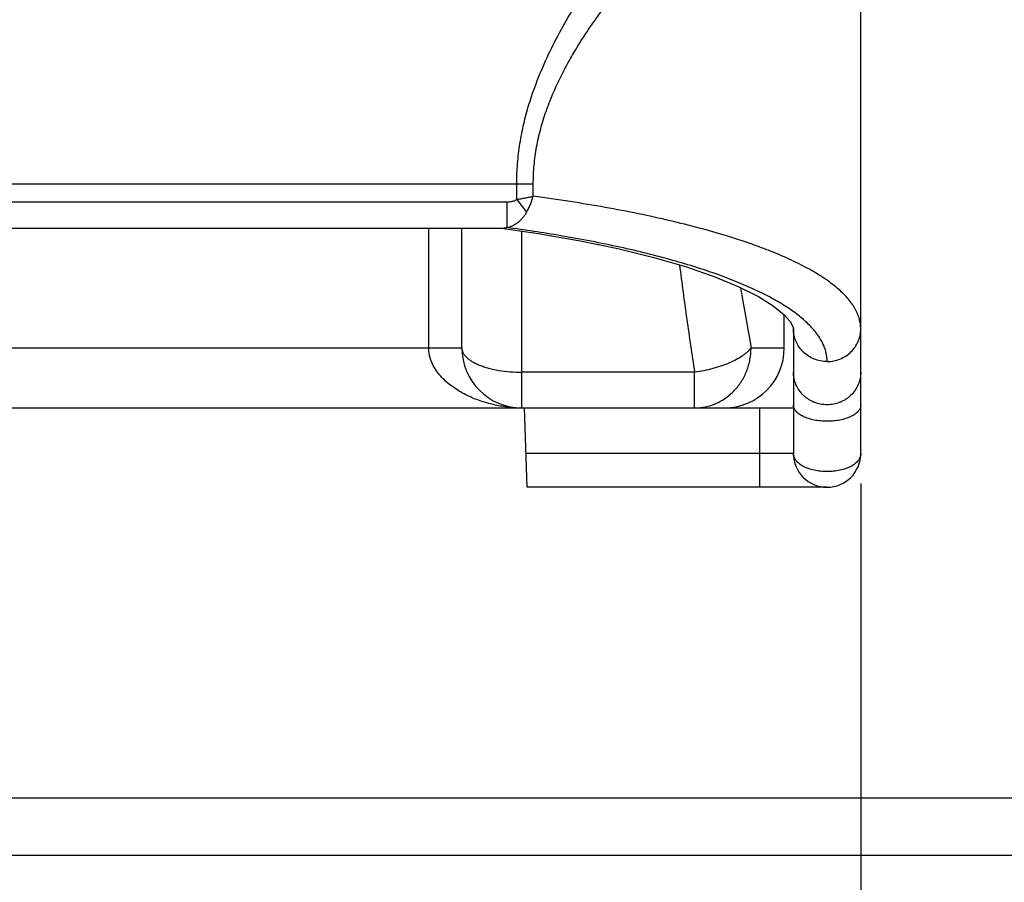
# Model space of a CAD drawing. Units: inches. Extents: x 0.5 to 43.5, y 0.5 to 33.5.
# Drawn here: x 13.6 to 15.7, y 24.3 to 26.1 of the extents above; entities that cross this region are included whole.
import ezdxf

# ---------------------------------------------------------------- set-up
doc = ezdxf.new("R2010")
doc.units = ezdxf.units.IN
doc.header["$LTSCALE"] = 2.42
doc.header["$MEASUREMENT"] = 0
doc.layers.get('0').update_dxf_attribs({"linetype": 'CONTINUOUS'})
doc.layers.add('SCHEME_DIMS', color=7, linetype='CONTINUOUS')
doc.dimstyles.new('DIMSTYLE_2', dxfattribs={"dimtxt": 0.1, "dimasz": 0.1875, "dimexe": 0.125, "dimexo": 0.0625, "dimgap": 0.1, "dimtad": 0, "dimtih": 1, "dimtoh": 1, "dimdec": 1, "dimzin": 4, "dimdsep": 46, "dimtxsty": 'STANDARD', "dimblk": '_FILLED', "dimblk1": '_FILLED', "dimblk2": '_FILLED', "dimcen": 0.09, "dimadec": 3, "dimazin": 1, "dimtp": 0.1, "dimtm": 0.1, "dimtfac": 1, "dimtdec": 1, "dimtofl": 0, "dimtmove": 0, "dimatfit": 3, "dimldrblk": '_FILLED', "dimfxl": 1, "dimtolj": 1, "dimtzin": 4, "dimarcsym": 0})

# ---------------------------------------------------------------- blocks, each defined once
blk = doc.blocks.new('_FILLED')
at = {"color": 0, "linetype": 'BYBLOCK'}
blk.add_solid([(0, 0), (-1, 0.167), (-1, -0.167)], dxfattribs=at)
blk = doc.blocks.new('*D15')
at = {"layer": 'SCHEME_DIMS', "color": 7, "linetype": 'CONTINUOUS'}
for p, q in [((15.3762, 25.1331), (15.3762, 22.4844)), ((20.6797, 24.2969), (20.6797, 22.4844)), ((15.3762, 22.6094), (17.628, 22.6094)), ((20.6797, 22.6094), (18.428, 22.6094))]:
    blk.add_line(p, q, dxfattribs=at)
at = {"layer": 'SCHEME_DIMS', "color": 7, "linetype": 'CONTINUOUS', "xscale": 0.1875, "yscale": 0.1875, "zscale": 0.1875, "rotation": 180}
blk.add_blockref('_FILLED', (15.3762, 22.6094), dxfattribs=at)
at = {"layer": 'SCHEME_DIMS', "color": 7, "linetype": 'CONTINUOUS', "xscale": 0.1875, "yscale": 0.1875, "zscale": 0.1875}
blk.add_blockref('_FILLED', (20.6797, 22.6094), dxfattribs=at)
at = {"layer": 'SCHEME_DIMS', "color": 7, "linetype": 'CONTINUOUS', "insert": (17.978, 22.6594), "char_height": 0.1, "width": 0.6, "attachment_point": 2, "line_spacing_factor": 0.9}
blk.add_mtext('134.7\\P[5.30]', dxfattribs=at)
blk = doc.blocks.new('*D16')
at = {"layer": 'SCHEME_DIMS', "color": 7, "linetype": 'CONTINUOUS'}
for p, q in [((12.6962, 25.1331), (12.6962, 22.4844)), ((15.3762, 25.1331), (15.3762, 22.4844)), ((12.6962, 22.6094), (13.6362, 22.6094)), ((15.3762, 22.6094), (14.4362, 22.6094))]:
    blk.add_line(p, q, dxfattribs=at)
at = {"layer": 'SCHEME_DIMS', "color": 7, "linetype": 'CONTINUOUS', "xscale": 0.1875, "yscale": 0.1875, "zscale": 0.1875, "rotation": 180}
blk.add_blockref('_FILLED', (12.6962, 22.6094), dxfattribs=at)
at = {"layer": 'SCHEME_DIMS', "color": 7, "linetype": 'CONTINUOUS', "xscale": 0.1875, "yscale": 0.1875, "zscale": 0.1875}
blk.add_blockref('_FILLED', (15.3762, 22.6094), dxfattribs=at)
at = {"layer": 'SCHEME_DIMS', "color": 7, "linetype": 'CONTINUOUS', "insert": (13.9362, 22.6594), "char_height": 0.1, "width": 0.6, "attachment_point": 2, "line_spacing_factor": 0.9}
blk.add_mtext('68.1\\P[2.68]', dxfattribs=at)

msp = doc.modelspace()

# ---------------------------------------------------------------- linework, layer by layer
at = {"color": 7, "linetype": 'CONTINUOUS'}
for p, q in [((15.3762, 25.1956), (15.3762, 27.0756)), ((13.3776, 25.7569), (14.6949, 25.7569)), ((14.6605, 25.7243), (14.6605, 25.7569)), ((14.6949, 25.7308), (14.6949, 25.7569)), ((13.4326, 25.7191), (14.6399, 25.7191)), ((14.6399, 25.7191), (14.6399, 25.6657)), ((14.6605, 25.7243), (14.681, 25.6976)), ((14.6329, 25.6641), (13.4396, 25.6641)), ((14.4773, 25.4156), (14.4773, 25.6641)), ((14.5462, 25.4156), (14.5462, 25.6641)), ((14.6328, 25.6639), (14.701, 25.654)), ((14.6712, 25.2906), (14.6712, 25.6583)), ((15.2172, 25.4156), (15.2172, 25.4837)), ((15.2362, 25.455), (15.2362, 25.1956)), ((13.5262, 25.4156), (14.5462, 25.4156)), ((15.148, 25.4156), (15.2172, 25.4156)), ((15.0304, 25.3649), (14.6712, 25.3649)), ((15.0304, 25.2906), (15.0304, 25.3649)), ((12.8362, 25.2906), (15.2362, 25.2906)), ((14.682, 25.1256), (14.6763, 25.2906)), ((15.1662, 25.1256), (15.1662, 25.2906)), ((15.2362, 25.1956), (14.6796, 25.1956)), ((15.3062, 25.1256), (14.682, 25.1256)), ((12.2372, 24.4794), (20.5597, 24.4794)), ((20.6797, 24.3594), (12.1172, 24.3594))]:
    msp.add_line(p, q, dxfattribs=at)
msp.add_lwpolyline([(14.701, 25.654), (14.789, 25.6389), (14.8709, 25.622), (14.9459, 25.6036), (15.0134, 25.584), (15.0725, 25.5636), (15.1226, 25.5427), (15.1633, 25.5221), (15.1943, 25.5026), (15.216, 25.485), (15.2294, 25.4702), (15.2352, 25.4599), (15.2362, 25.455)], dxfattribs=at)
for centre, radius, start, end in [((14.1929, 22.3441), 3.3516, 80.3959, 82.3353), ((14.6712, 25.4156), 0.125, 180, 270), ((15.0922, 25.4156), 0.125, 270, 360), ((14.6713, 25.5498), 0.2592, 265.5418, 269.9939), ((15.3062, 25.1956), 0.07, 180, 360)]:
    msp.add_arc(centre, radius, start, end, dxfattribs=at)
for points, knots in [([(14.7862, 26.0408), (14.7938, 26.0533), (14.8094, 26.0776), (14.8342, 26.1128), (14.8597, 26.1466), (14.8773, 26.1684), (14.8862, 26.1791)], [0, 0, 0, 0, 0.255741, 0.507796, 0.75596, 1, 1, 1, 1]), ([(14.6859, 25.9215), (14.6918, 25.9408), (14.7052, 25.9784), (14.7293, 26.0328), (14.7564, 26.0847), (14.7761, 26.118), (14.7862, 26.1343)], [0, 0, 0, 0, 0.255791, 0.50801, 0.756211, 1, 1, 1, 1]), ([(14.6949, 25.7569), (14.6949, 25.7698), (14.6961, 25.7955), (14.7013, 25.8336), (14.7098, 25.8709), (14.7192, 25.9013), (14.7279, 25.925), (14.7373, 25.9482), (14.7503, 25.9764), (14.7674, 26.0092), (14.7798, 26.0304), (14.7862, 26.0408)], [0, 0, 0, 0, 0.127723, 0.255109, 0.381858, 0.507746, 0.570322, 0.63262, 0.756332, 0.878814, 1, 1, 1, 1]), ([(14.6605, 25.7569), (14.6605, 25.7709), (14.6616, 25.7989), (14.6666, 25.8405), (14.6747, 25.8815), (14.6819, 25.9083), (14.6859, 25.9215)], [0, 0, 0, 0, 0.251426, 0.502249, 0.751923, 1, 1, 1, 1]), ([(14.6399, 25.7191), (14.6417, 25.7191), (14.6453, 25.7192), (14.6497, 25.7199), (14.6532, 25.7208), (14.6558, 25.7216), (14.6582, 25.7228), (14.6598, 25.7237), (14.6605, 25.7243)], [0, 0, 0, 0, 0.24993, 0.499827, 0.624832, 0.749838, 0.87498, 1, 1, 1, 1]), ([(14.6605, 25.7243), (14.6635, 25.7248), (14.6694, 25.7258), (14.6768, 25.7271), (14.6825, 25.7282), (14.6881, 25.7293), (14.6922, 25.7302), (14.6949, 25.7308)], [0, 0, 0, 0, 0.260214, 0.516325, 0.641532, 0.764231, 1, 1, 1, 1]), ([(14.681, 25.6976), (14.6825, 25.7001), (14.6852, 25.7054), (14.6889, 25.7136), (14.6922, 25.7221), (14.694, 25.7279), (14.6949, 25.7308)], [0, 0, 0, 0, 0.245487, 0.496117, 0.748693, 1, 1, 1, 1]), ([(15.3762, 25.455), (15.3762, 25.4585), (15.3757, 25.4655), (15.3735, 25.4759), (15.3699, 25.4863), (15.3657, 25.4949), (15.3617, 25.5016), (15.3571, 25.5086), (15.3504, 25.5172), (15.341, 25.5274), (15.3303, 25.5375), (15.3181, 25.5475), (15.3046, 25.5573), (15.2897, 25.5671), (15.2734, 25.5768), (15.2558, 25.5863), (15.2369, 25.5957), (15.2167, 25.605), (15.1951, 25.6141), (15.1723, 25.623), (15.1395, 25.635), (15.0955, 25.6493), (15.0389, 25.6654), (14.9779, 25.6806), (14.9126, 25.6949), (14.8433, 25.7081), (14.7703, 25.7202), (14.7204, 25.7274), (14.6949, 25.7308)], [0, 0, 0, 0, 0.013537, 0.02732, 0.041576, 0.056511, 0.064292, 0.072308, 0.089104, 0.107027, 0.126169, 0.146606, 0.168395, 0.191578, 0.216187, 0.242241, 0.269755, 0.298733, 0.329177, 0.36108, 0.394433, 0.465425, 0.542004, 0.623963, 0.711053, 0.802978, 0.89942, 1, 1, 1, 1]), ([(14.6399, 25.6657), (14.6419, 25.6661), (14.6459, 25.6672), (14.6517, 25.6695), (14.6574, 25.6725), (14.6628, 25.6762), (14.668, 25.6806), (14.672, 25.6848), (14.675, 25.6885), (14.6778, 25.6924), (14.6798, 25.6955), (14.681, 25.6976)], [0, 0, 0, 0, 0.114141, 0.230735, 0.350329, 0.473268, 0.599758, 0.729786, 0.796093, 0.863246, 1, 1, 1, 1]), ([(14.6399, 25.6657), (14.6387, 25.6652), (14.6365, 25.6643), (14.634, 25.6641), (14.6329, 25.6641)], [0, 0, 0, 0, 0.513271, 1, 1, 1, 1]), ([(15.3062, 25.3871), (15.3062, 25.3903), (15.3058, 25.3967), (15.3041, 25.4063), (15.3012, 25.4159), (15.2971, 25.4254), (15.2919, 25.4349), (15.2855, 25.4443), (15.278, 25.4537), (15.2694, 25.463), (15.2596, 25.4723), (15.2487, 25.4815), (15.2368, 25.4905), (15.2237, 25.4995), (15.2095, 25.5084), (15.1942, 25.5172), (15.1779, 25.5259), (15.1605, 25.5345), (15.1421, 25.5429), (15.1156, 25.5542), (15.0799, 25.5679), (15.034, 25.5833), (14.9843, 25.5981), (14.931, 25.6121), (14.8743, 25.6253), (14.8142, 25.6376), (14.7731, 25.6451), (14.752, 25.6487)], [0, 0, 0, 0, 0.014875, 0.029955, 0.045433, 0.061485, 0.07827, 0.095926, 0.114568, 0.134293, 0.155179, 0.177287, 0.200667, 0.225357, 0.251388, 0.27878, 0.307547, 0.337697, 0.369234, 0.402156, 0.472127, 0.547532, 0.628237, 0.714066, 0.804805, 0.900217, 1, 1, 1, 1]), ([(14.9991, 25.5879), (15.0039, 25.5503), (15.014, 25.4759), (15.0249, 25.4016), (15.0304, 25.3649)], [0, 0, 0, 0, 0.505672, 1, 1, 1, 1]), ([(15.1264, 25.5404), (15.1282, 25.5298), (15.1352, 25.4882), (15.1425, 25.4466), (15.148, 25.4156)], [0, 0, 0, 0, 0.253273, 1, 1, 1, 1]), ([(15.3062, 25.3871), (15.3017, 25.3871), (15.2925, 25.388), (15.2793, 25.3918), (15.2671, 25.3982), (15.2565, 25.4066), (15.2477, 25.417), (15.2412, 25.4288), (15.2371, 25.4416), (15.2362, 25.4506), (15.2362, 25.455)], [0, 0, 0, 0, 0.126841, 0.253405, 0.379454, 0.504829, 0.629468, 0.753424, 0.876855, 1, 1, 1, 1]), ([(15.3062, 25.3871), (15.3108, 25.3871), (15.32, 25.388), (15.3332, 25.3919), (15.3453, 25.3982), (15.356, 25.4067), (15.3648, 25.417), (15.3713, 25.4288), (15.3753, 25.4417), (15.3762, 25.4506), (15.3762, 25.455)], [0, 0, 0, 0, 0.126842, 0.253406, 0.379455, 0.504829, 0.629468, 0.753424, 0.876855, 1, 1, 1, 1]), ([(14.6511, 25.2914), (14.6415, 25.2922), (14.6224, 25.2947), (14.599, 25.3004), (14.5808, 25.3064), (14.5673, 25.3118), (14.5542, 25.3179), (14.5416, 25.3248), (14.5294, 25.3326), (14.514, 25.3443), (14.5001, 25.358), (14.489, 25.3739), (14.4836, 25.3848), (14.4804, 25.394), (14.478, 25.4035), (14.4773, 25.4108), (14.4773, 25.4156)], [0, 0, 0, 0, 0.124497, 0.24901, 0.311314, 0.373654, 0.436022, 0.498438, 0.560895, 0.623408, 0.748486, 0.811237, 0.874074, 0.90555, 0.937062, 1, 1, 1, 1]), ([(14.5462, 25.4156), (14.5462, 25.414), (14.5467, 25.4105), (14.5485, 25.4055), (14.5516, 25.4006), (14.5558, 25.3959), (14.5611, 25.3914), (14.5674, 25.3872), (14.5748, 25.3832), (14.583, 25.3795), (14.5921, 25.3762), (14.6055, 25.3722), (14.6238, 25.3683), (14.6471, 25.3655), (14.6631, 25.3649), (14.6712, 25.3649)], [0, 0, 0, 0, 0.034734, 0.071138, 0.110528, 0.15388, 0.201818, 0.254649, 0.312423, 0.375027, 0.442191, 0.513557, 0.6669, 0.830768, 1, 1, 1, 1]), ([(15.148, 25.4156), (15.147, 25.4142), (15.1447, 25.4113), (15.1406, 25.4071), (15.1358, 25.403), (15.1284, 25.3975), (15.1175, 25.3909), (15.1028, 25.3838), (15.0863, 25.3776), (15.0685, 25.3722), (15.0497, 25.3678), (15.0369, 25.3657), (15.0304, 25.3649)], [0, 0, 0, 0, 0.040983, 0.085441, 0.133418, 0.18489, 0.297891, 0.423191, 0.558726, 0.701944, 0.850091, 1, 1, 1, 1]), ([(15.0304, 25.2906), (15.0381, 25.2906), (15.0535, 25.2922), (15.0721, 25.2982), (15.086, 25.3052), (15.0959, 25.3115), (15.1052, 25.3189), (15.1137, 25.3271), (15.1215, 25.3362), (15.1284, 25.3461), (15.1343, 25.3566), (15.1393, 25.3677), (15.1432, 25.3793), (15.1469, 25.3952), (15.148, 25.4075), (15.148, 25.4156)], [0, 0, 0, 0, 0.121174, 0.242955, 0.304282, 0.365931, 0.427926, 0.490284, 0.553011, 0.616102, 0.679528, 0.743247, 0.807225, 0.871434, 1, 1, 1, 1]), ([(15.3762, 25.365), (15.3762, 25.3628), (15.376, 25.3584), (15.375, 25.3518), (15.3733, 25.3453), (15.3702, 25.3369), (15.3648, 25.327), (15.3575, 25.3184), (15.3507, 25.3125), (15.3452, 25.3085), (15.3393, 25.305), (15.331, 25.3012), (15.32, 25.298), (15.3062, 25.2967), (15.2925, 25.298), (15.2815, 25.3012), (15.2732, 25.305), (15.2673, 25.3085), (15.2618, 25.3125), (15.255, 25.3184), (15.2477, 25.327), (15.2422, 25.3369), (15.2391, 25.3453), (15.2375, 25.3518), (15.2365, 25.3584), (15.2362, 25.3628), (15.2362, 25.365)], [0, 0, 0, 0, 0.030785, 0.061615, 0.092469, 0.123369, 0.18531, 0.247591, 0.278908, 0.310315, 0.341807, 0.373375, 0.436618, 0.5, 0.563382, 0.626625, 0.658193, 0.689685, 0.721092, 0.752409, 0.81469, 0.876631, 0.907531, 0.938385, 0.969215, 1, 1, 1, 1]), ([(15.3762, 25.2964), (15.3762, 25.2953), (15.376, 25.293), (15.375, 25.2897), (15.3733, 25.2865), (15.3709, 25.2834), (15.3679, 25.2804), (15.3644, 25.2776), (15.3603, 25.275), (15.3557, 25.2725), (15.3506, 25.2703), (15.3431, 25.2677), (15.3328, 25.2651), (15.3198, 25.2632), (15.3062, 25.2626), (15.2927, 25.2632), (15.2797, 25.2651), (15.2694, 25.2677), (15.2619, 25.2703), (15.2568, 25.2725), (15.2522, 25.275), (15.2481, 25.2776), (15.2445, 25.2804), (15.2416, 25.2834), (15.2392, 25.2865), (15.2375, 25.2897), (15.2365, 25.293), (15.2362, 25.2953), (15.2362, 25.2964)], [0, 0, 0, 0, 0.01973, 0.040092, 0.061605, 0.08469, 0.109642, 0.136621, 0.165687, 0.196815, 0.229914, 0.264839, 0.339342, 0.418474, 0.5, 0.581526, 0.660658, 0.735161, 0.770086, 0.803185, 0.834313, 0.863379, 0.890358, 0.91531, 0.938395, 0.959908, 0.98027, 1, 1, 1, 1]), ([(15.3762, 25.1956), (15.3762, 25.1944), (15.376, 25.1919), (15.375, 25.1882), (15.3733, 25.1846), (15.3709, 25.1811), (15.368, 25.1778), (15.3644, 25.1746), (15.3603, 25.1716), (15.3557, 25.1689), (15.3506, 25.1664), (15.3431, 25.1635), (15.3328, 25.1606), (15.3198, 25.1585), (15.3062, 25.1578), (15.2927, 25.1585), (15.2796, 25.1606), (15.2694, 25.1635), (15.2619, 25.1664), (15.2568, 25.1689), (15.2522, 25.1716), (15.2481, 25.1746), (15.2445, 25.1778), (15.2415, 25.1811), (15.2392, 25.1846), (15.2375, 25.1882), (15.2365, 25.1919), (15.2362, 25.1944), (15.2362, 25.1956)], [0, 0, 0, 0, 0.021423, 0.043359, 0.066229, 0.090395, 0.116125, 0.143577, 0.172824, 0.203862, 0.236627, 0.271001, 0.343867, 0.420862, 0.5, 0.579138, 0.656133, 0.728999, 0.763373, 0.796138, 0.827176, 0.856423, 0.883875, 0.909605, 0.933771, 0.956641, 0.978577, 1, 1, 1, 1])]:
    msp.add_open_spline(points, degree=3, knots=knots, dxfattribs=at)

# ---------------------------------------------------------------- dimensions: what is measured, and where the dimension line sits
at = {"layer": 'SCHEME_DIMS', "color": 7, "linetype": 'CONTINUOUS'}
for base, p1, p2, picture, middle in [((12.6962, 22.6094), (15.3762, 25.1956), (12.6962, 25.1956), '*D16', (14.0362, 22.5344)), ((15.3762, 22.6094), (20.6797, 24.3594), (15.3762, 25.1956), '*D15', (18.028, 22.5344))]:
    dim = msp.add_linear_dim(base=base, p1=p1, p2=p2, angle=180, text='<>\\P[]', dimstyle='DIMSTYLE_2', dxfattribs=at)
    dim.commit()
    dim.dimension.update_dxf_attribs({"geometry": picture, "text_midpoint": middle, "dimtype": 160})

doc.saveas('drawing.dxf')
